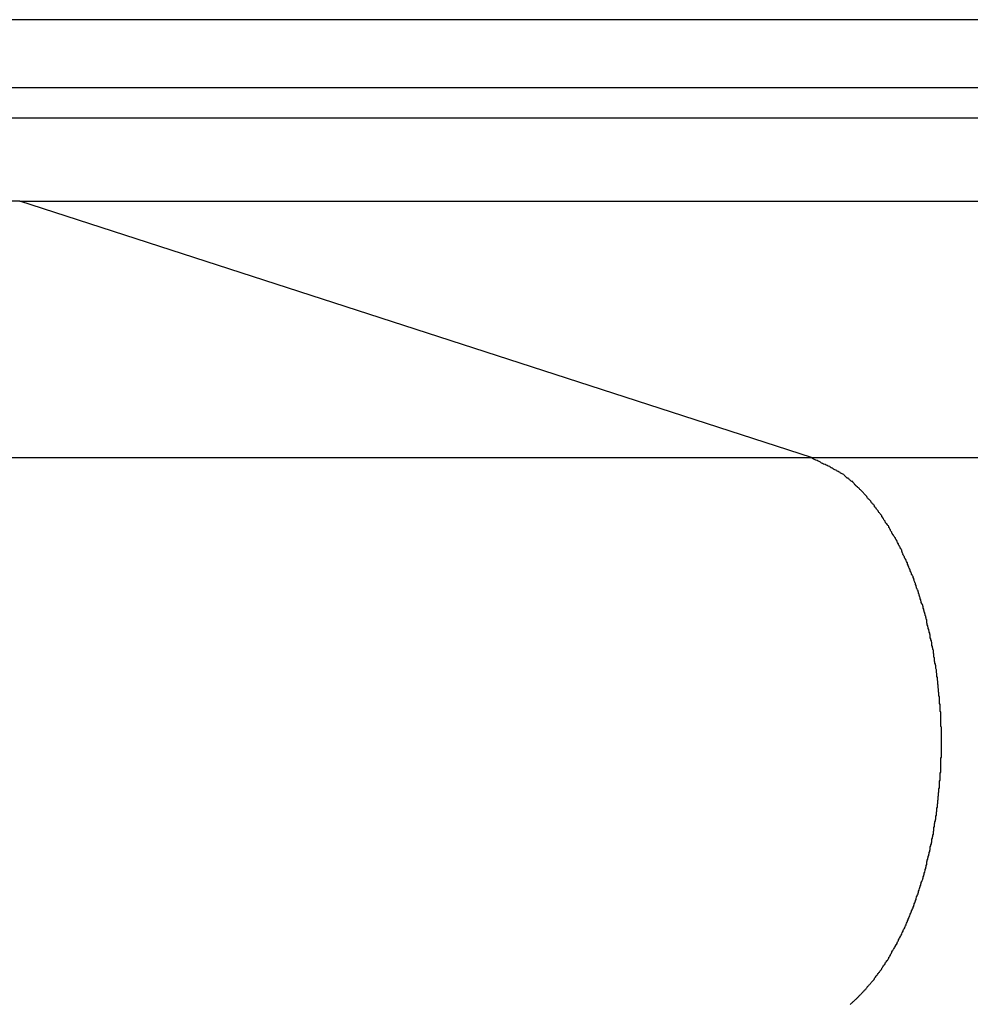
# Model space of a CAD drawing. Extents: x -49.8 to 49.8, y -31.2 to 31.2.
# Drawn here: x 11.9 to 12.4, y 9.9 to 10.4 of the extents above; entities that cross this region are included whole.
import ezdxf

# ---------------------------------------------------------------- set-up
doc = ezdxf.new("R2010")
doc.units = 0
doc.layers.get('0').update_dxf_attribs({"linetype": 'CONTINUOUS'})

msp = doc.modelspace()

# ---------------------------------------------------------------- linework, layer by layer
at = {"color": 0}
for points in [[(18.0622, 10.4462), (11.8111, 10.4462)], [(18.0622, 10.4462), (11.8111, 10.4462)], [(18.0622, 10.4462), (11.8111, 10.4462)], [(18.0622, 10.4462), (11.8111, 10.4462)], [(18.0622, 10.4462), (11.8111, 10.4462)], [(18.0622, 10.4462), (11.8111, 10.4462)], [(18.0622, 10.4462), (11.8111, 10.4462)], [(18.0622, 10.4462), (11.8111, 10.4462)], [(18.0622, 10.4462), (11.8111, 10.4462)], [(18.0622, 10.4462), (11.8111, 10.4462)], [(18.0622, 10.4462), (11.8111, 10.4462)], [(18.0622, 10.4462), (11.8111, 10.4462)], [(18.0622, 10.4462), (11.8111, 10.4462)], [(18.0622, 10.4462), (11.8111, 10.4462)], [(18.0622, 10.4462), (11.8111, 10.4462)], [(18.0622, 10.4462), (11.8111, 10.4462)], [(18.0622, 10.4462), (11.8111, 10.4462)], [(18.0622, 10.4462), (11.8111, 10.4462)], [(18.0622, 10.4462), (11.8111, 10.4462)], [(18.0622, 10.4462), (11.8111, 10.4462)], [(18.0622, 10.4462), (11.8111, 10.4462)], [(11.8329, 10.4062), (18.0622, 10.4062)], [(11.8329, 10.4062), (18.0622, 10.4062)], [(11.8329, 10.4062), (18.0622, 10.4062)], [(11.8329, 10.4062), (18.0622, 10.4062)], [(11.8329, 10.4062), (18.0622, 10.4062)], [(11.8329, 10.4062), (18.0622, 10.4062)], [(11.8329, 10.4062), (18.0622, 10.4062)], [(11.8329, 10.4062), (18.0622, 10.4062)], [(11.8329, 10.4062), (18.0622, 10.4062)], [(11.8329, 10.4062), (18.0622, 10.4062)], [(11.8329, 10.4062), (18.0622, 10.4062)], [(11.8329, 10.4062), (18.0622, 10.4062)], [(11.8329, 10.4062), (18.0622, 10.4062)], [(11.8329, 10.4062), (18.0622, 10.4062)], [(11.8329, 10.4062), (18.0622, 10.4062)], [(11.8329, 10.4062), (18.0622, 10.4062)], [(11.8329, 10.4062), (18.0622, 10.4062)], [(11.8329, 10.4062), (18.0622, 10.4062)], [(11.8329, 10.4062), (18.0622, 10.4062)], [(11.8329, 10.4062), (18.0622, 10.4062)], [(11.8329, 10.4062), (18.0622, 10.4062)], [(11.8329, 10.3885), (18.0622, 10.3885)], [(11.8329, 10.3885), (18.0622, 10.3885)], [(11.8329, 10.3885), (18.0622, 10.3885)], [(11.8329, 10.3885), (18.0622, 10.3885)], [(11.8329, 10.3885), (18.0622, 10.3885)], [(11.8329, 10.3885), (18.0622, 10.3885)], [(11.8329, 10.3885), (18.0622, 10.3885)], [(11.8329, 10.3885), (18.0622, 10.3885)], [(11.8329, 10.3885), (18.0622, 10.3885)], [(11.8329, 10.3885), (18.0622, 10.3885)], [(11.8329, 10.3885), (18.0622, 10.3885)], [(11.8329, 10.3885), (18.0622, 10.3885)], [(11.8329, 10.3885), (18.0622, 10.3885)], [(11.8329, 10.3885), (18.0622, 10.3885)], [(11.8329, 10.3885), (18.0622, 10.3885)], [(11.8329, 10.3885), (18.0622, 10.3885)], [(11.8329, 10.3885), (18.0622, 10.3885)], [(11.8329, 10.3885), (18.0622, 10.3885)], [(11.8329, 10.3885), (18.0622, 10.3885)], [(11.8329, 10.3885), (18.0622, 10.3885)], [(11.8329, 10.3885), (18.0622, 10.3885)], [(11.8554, 10.3393), (-11.5969, 10.3393)], [(11.8554, 10.3393), (-11.5969, 10.3393)], [(11.8554, 10.3393), (-11.5969, 10.3393)], [(11.8554, 10.3393), (-11.5969, 10.3393)], [(11.8554, 10.3393), (-11.5969, 10.3393)], [(11.8554, 10.3393), (-11.5969, 10.3393)], [(11.8554, 10.3393), (-11.5969, 10.3393)], [(11.8554, 10.3393), (-11.5969, 10.3393)], [(11.8554, 10.3393), (-11.5969, 10.3393)], [(11.8554, 10.3393), (-11.5969, 10.3393)], [(11.8554, 10.3393), (-11.5969, 10.3393)], [(11.8554, 10.3393), (-11.5969, 10.3393)], [(11.8554, 10.3393), (-11.5969, 10.3393)], [(11.8554, 10.3393), (-11.5969, 10.3393)], [(11.8554, 10.3393), (-11.5969, 10.3393)], [(11.8554, 10.3393), (-11.5969, 10.3393)], [(11.8554, 10.3393), (-11.5969, 10.3393)], [(11.8554, 10.3393), (-11.5969, 10.3393)], [(11.8554, 10.3393), (-11.5969, 10.3393)], [(11.8554, 10.3393), (-11.5969, 10.3393)], [(11.8554, 10.3393), (-11.5969, 10.3393)], [(11.8554, 10.3393), (11.8554, 10.3393)], [(12.3215, 10.1884), (11.8554, 10.3393)], [(12.3215, 10.1884), (11.8554, 10.3393)], [(12.3215, 10.1884), (11.8554, 10.3393)], [(12.3215, 10.1884), (11.8554, 10.3393)], [(12.3215, 10.1884), (11.8554, 10.3393)], [(12.3215, 10.1884), (11.8554, 10.3393)], [(12.3215, 10.1884), (11.8554, 10.3393)], [(12.3215, 10.1884), (11.8554, 10.3393)], [(12.3215, 10.1884), (11.8554, 10.3393)], [(12.3215, 10.1884), (11.8554, 10.3393)], [(12.3215, 10.1884), (11.8554, 10.3393)], [(12.3215, 10.1884), (11.8554, 10.3393)], [(12.3215, 10.1884), (11.8554, 10.3393)], [(12.3215, 10.1884), (11.8554, 10.3393)], [(12.3215, 10.1884), (11.8554, 10.3393)], [(12.3215, 10.1884), (11.8554, 10.3393)], [(12.3215, 10.1884), (11.8554, 10.3393)], [(12.3215, 10.1884), (11.8554, 10.3393)], [(12.3215, 10.1884), (11.8554, 10.3393)], [(12.3215, 10.1884), (11.8554, 10.3393)], [(12.3215, 10.1884), (11.8554, 10.3393)], [(11.8554, 10.3393), (11.8554, 10.3393)], [(11.8554, 10.3393), (18.0622, 10.3393)], [(11.8554, 10.3393), (18.0622, 10.3393)], [(11.8554, 10.3393), (18.0622, 10.3393)], [(11.8554, 10.3393), (18.0622, 10.3393)], [(11.8554, 10.3393), (18.0622, 10.3393)], [(11.8554, 10.3393), (18.0622, 10.3393)], [(11.8554, 10.3393), (18.0622, 10.3393)], [(11.8554, 10.3393), (18.0622, 10.3393)], [(11.8554, 10.3393), (18.0622, 10.3393)], [(11.8554, 10.3393), (18.0622, 10.3393)], [(11.8554, 10.3393), (18.0622, 10.3393)], [(11.8554, 10.3393), (18.0622, 10.3393)], [(11.8554, 10.3393), (18.0622, 10.3393)], [(11.8554, 10.3393), (18.0622, 10.3393)], [(11.8554, 10.3393), (18.0622, 10.3393)], [(11.8554, 10.3393), (18.0622, 10.3393)], [(11.8554, 10.3393), (18.0622, 10.3393)], [(11.8554, 10.3393), (18.0622, 10.3393)], [(11.8554, 10.3393), (18.0622, 10.3393)], [(11.8554, 10.3393), (18.0622, 10.3393)], [(11.8554, 10.3393), (18.0622, 10.3393)], [(11.8554, 10.3393), (11.8554, 10.3393)], [(-11.1308, 10.1884), (12.3215, 10.1884)], [(-11.1308, 10.1884), (12.3215, 10.1884)], [(-11.1308, 10.1884), (12.3215, 10.1884)], [(-11.1308, 10.1884), (12.3215, 10.1884)], [(-11.1308, 10.1884), (12.3215, 10.1884)], [(-11.1308, 10.1884), (12.3215, 10.1884)], [(-11.1308, 10.1884), (12.3215, 10.1884)], [(-11.1308, 10.1884), (12.3215, 10.1884)], [(-11.1308, 10.1884), (12.3215, 10.1884)], [(-11.1308, 10.1884), (12.3215, 10.1884)], [(-11.1308, 10.1884), (12.3215, 10.1884)], [(-11.1308, 10.1884), (12.3215, 10.1884)], [(-11.1308, 10.1884), (12.3215, 10.1884)], [(-11.1308, 10.1884), (12.3215, 10.1884)], [(-11.1308, 10.1884), (12.3215, 10.1884)], [(-11.1308, 10.1884), (12.3215, 10.1884)], [(-11.1308, 10.1884), (12.3215, 10.1884)], [(-11.1308, 10.1884), (12.3215, 10.1884)], [(-11.1308, 10.1884), (12.3215, 10.1884)], [(-11.1308, 10.1884), (12.3215, 10.1884)], [(-11.1308, 10.1884), (12.3215, 10.1884)], [(12.3442, 9.8665), (12.3445, 9.8668), (12.3448, 9.8671), (12.3451, 9.8674), (12.3451, 9.8674), (12.3452, 9.8674), (12.3455, 9.8677), (12.3458, 9.868), (12.3461, 9.8683), (12.3464, 9.8685), (12.3467, 9.8688), (12.347, 9.8691), (12.3473, 9.8694), (12.3476, 9.8696), (12.3479, 9.8699), (12.3482, 9.8702), (12.3485, 9.8705), (12.3488, 9.8708), (12.3491, 9.8711), (12.3494, 9.8714), (12.3497, 9.8717), (12.3497, 9.8717), (12.3498, 9.8719), (12.3501, 9.8722), (12.3504, 9.8725), (12.3507, 9.8728), (12.351, 9.8731), (12.3513, 9.8734), (12.3516, 9.8737), (12.3519, 9.874), (12.3521, 9.8743), (12.3524, 9.8746), (12.3527, 9.8749), (12.353, 9.8752), (12.3533, 9.8755), (12.3536, 9.8758), (12.3539, 9.8761), (12.3542, 9.8765), (12.3542, 9.8765), (12.3542, 9.8768), (12.3545, 9.8771), (12.3548, 9.8774), (12.3551, 9.8777), (12.3554, 9.878), (12.3557, 9.8783), (12.356, 9.8786), (12.3563, 9.8791), (12.3565, 9.8794), (12.3568, 9.8797), (12.3571, 9.88), (12.3574, 9.8803), (12.3577, 9.8806), (12.358, 9.8809), (12.3583, 9.8812), (12.3586, 9.8818), (12.3586, 9.8818), (12.3586, 9.8821), (12.3589, 9.8824), (12.3592, 9.8827), (12.3595, 9.8832), (12.3598, 9.8835), (12.3601, 9.8838), (12.3604, 9.8841), (12.3607, 9.8847), (12.3608, 9.885), (12.3611, 9.8853), (12.3614, 9.8856), (12.3617, 9.8862), (12.362, 9.8865), (12.3623, 9.8868), (12.3626, 9.8871), (12.3629, 9.8877), (12.3629, 9.8877), (12.3629, 9.888), (12.3632, 9.8883), (12.3635, 9.8886), (12.3638, 9.8892), (12.364, 9.8895), (12.3643, 9.8898), (12.3646, 9.8901), (12.3649, 9.8907), (12.3649, 9.891), (12.3652, 9.8913), (12.3655, 9.8916), (12.3658, 9.8922), (12.3661, 9.8925), (12.3664, 9.8931), (12.3667, 9.8934), (12.367, 9.894), (12.367, 9.894), (12.367, 9.8943), (12.3673, 9.8946), (12.3676, 9.8949), (12.3679, 9.8955), (12.3679, 9.8958), (12.3682, 9.8964), (12.3685, 9.8967), (12.3688, 9.8973), (12.3688, 9.8976), (12.3691, 9.8981), (12.3694, 9.8984), (12.3697, 9.899), (12.37, 9.8993), (12.3703, 9.8999), (12.3706, 9.9002), (12.3709, 9.9008), (12.3709, 9.9008), (12.3709, 9.9011), (12.3712, 9.9016), (12.3715, 9.9019), (12.3718, 9.9025), (12.3718, 9.9028), (12.3721, 9.9034), (12.3724, 9.9037), (12.3727, 9.9043), (12.3727, 9.9046), (12.373, 9.9052), (12.3733, 9.9055), (12.3736, 9.9061), (12.3737, 9.9064), (12.374, 9.907), (12.3743, 9.9073), (12.3746, 9.9079), (12.3746, 9.9079), (12.3746, 9.9082), (12.3749, 9.9088), (12.3751, 9.9091), (12.3754, 9.9097), (12.3754, 9.91), (12.3757, 9.9106), (12.376, 9.911), (12.3763, 9.9116), (12.3763, 9.9119), (12.3766, 9.9125), (12.3768, 9.9128), (12.3771, 9.9134), (12.3771, 9.9137), (12.3774, 9.9143), (12.3777, 9.9149), (12.378, 9.9155), (12.378, 9.9155), (12.378, 9.9158), (12.3783, 9.9164), (12.3784, 9.9167), (12.3787, 9.9173), (12.3787, 9.9176), (12.379, 9.9182), (12.3793, 9.9188), (12.3796, 9.9194), (12.3796, 9.9197), (12.3799, 9.9203), (12.3801, 9.9208), (12.3804, 9.9214), (12.3804, 9.9217), (12.3807, 9.9223), (12.381, 9.9229), (12.3813, 9.9235), (12.3813, 9.9235), (12.3813, 9.9238), (12.3816, 9.9244), (12.3816, 9.9248), (12.3819, 9.9254), (12.3819, 9.9257), (12.3822, 9.9263), (12.3824, 9.9269), (12.3827, 9.9275), (12.3827, 9.9278), (12.383, 9.9284), (12.383, 9.929), (12.3833, 9.9296), (12.3833, 9.9299), (12.3836, 9.9305), (12.3839, 9.9311), (12.3842, 9.9317), (12.3842, 9.9317), (12.3842, 9.932), (12.3845, 9.9326), (12.3845, 9.9332), (12.3848, 9.9338), (12.3848, 9.9341), (12.3851, 9.9347), (12.3852, 9.9353), (12.3855, 9.9359), (12.3855, 9.9362), (12.3858, 9.9368), (12.3858, 9.9374), (12.3861, 9.938), (12.3861, 9.9384), (12.3864, 9.939), (12.3866, 9.9396), (12.3869, 9.9402), (12.3869, 9.9402), (12.3869, 9.9405), (12.3872, 9.9411), (12.3872, 9.9417), (12.3875, 9.9423), (12.3875, 9.9426), (12.3878, 9.9432), (12.3878, 9.9438), (12.3881, 9.9444), (12.3881, 9.9447), (12.3884, 9.9453), (12.3884, 9.9459), (12.3887, 9.9465), (12.3887, 9.9471), (12.389, 9.9477), (12.389, 9.9483), (12.3893, 9.9489), (12.3893, 9.9489), (12.3893, 9.9492), (12.3893, 9.9498), (12.3893, 9.9504), (12.3896, 9.951), (12.3896, 9.9515), (12.3899, 9.9521), (12.3899, 9.9527), (12.3902, 9.9533), (12.3902, 9.9536), (12.3905, 9.9542), (12.3905, 9.9548), (12.3908, 9.9554), (12.3908, 9.956), (12.3911, 9.9566), (12.3911, 9.9572), (12.3914, 9.9578), (12.3914, 9.9578), (12.3914, 9.9581), (12.3914, 9.9587), (12.3914, 9.9593), (12.3917, 9.9599), (12.3917, 9.9605), (12.392, 9.9611), (12.392, 9.9617), (12.3923, 9.9623), (12.3923, 9.9626), (12.3923, 9.9632), (12.3923, 9.9638), (12.3926, 9.9644), (12.3926, 9.965), (12.3929, 9.9656), (12.3929, 9.9662), (12.3932, 9.9668), (12.3932, 9.9668), (12.3932, 9.9671), (12.3932, 9.9677), (12.3932, 9.9683), (12.3935, 9.9689), (12.3935, 9.9695), (12.3935, 9.9701), (12.3935, 9.9707), (12.3938, 9.9713), (12.3938, 9.9717), (12.3938, 9.9723), (12.3938, 9.9729), (12.3941, 9.9735), (12.3941, 9.9741), (12.3944, 9.9747), (12.3944, 9.9753), (12.3947, 9.9759), (12.3947, 9.9759), (12.3947, 9.9762), (12.3947, 9.9768), (12.3947, 9.9774), (12.395, 9.978), (12.395, 9.9786), (12.395, 9.9792), (12.395, 9.9798), (12.3953, 9.9804), (12.3953, 9.9808), (12.3953, 9.9814), (12.3953, 9.982), (12.3956, 9.9826), (12.3956, 9.9832), (12.3956, 9.9838), (12.3956, 9.9844), (12.3959, 9.985), (12.3959, 9.985), (12.3959, 9.9853), (12.3959, 9.9859), (12.3959, 9.9865), (12.396, 9.9871), (12.396, 9.9877), (12.396, 9.9883), (12.396, 9.9889), (12.3963, 9.9895), (12.3963, 9.9899), (12.3963, 9.9905), (12.3963, 9.9911), (12.3965, 9.9917), (12.3965, 9.9923), (12.3965, 9.9929), (12.3965, 9.9935), (12.3968, 9.9941), (12.3968, 9.9941), (12.3968, 9.9944), (12.3968, 9.995), (12.3968, 9.9956), (12.3968, 9.9962), (12.3968, 9.9968), (12.3968, 9.9974), (12.3968, 9.998), (12.3971, 9.9986), (12.3971, 9.999), (12.3971, 9.9996), (12.3971, 10.0002), (12.3972, 10.0008), (12.3972, 10.0014), (12.3972, 10.002), (12.3972, 10.0026), (12.3975, 10.0032), (12.3975, 10.0032), (12.3975, 10.0035), (12.3975, 10.0041), (12.3975, 10.0047), (12.3975, 10.0053), (12.3975, 10.0058), (12.3975, 10.0064), (12.3975, 10.007), (12.3976, 10.0076), (12.3976, 10.0079), (12.3976, 10.0085), (12.3976, 10.0091), (12.3976, 10.0097), (12.3976, 10.0103), (12.3976, 10.0109), (12.3976, 10.0115), (12.3979, 10.0121), (12.3979, 10.0121), (12.3979, 10.0124), (12.3979, 10.013), (12.3979, 10.0136), (12.3979, 10.0142), (12.3979, 10.0147), (12.3979, 10.0153), (12.3979, 10.0159), (12.3979, 10.0165), (12.3979, 10.0168), (12.3979, 10.0174), (12.3979, 10.018), (12.3979, 10.0186), (12.3979, 10.0192), (12.3979, 10.0198), (12.3979, 10.0204), (12.398, 10.021), (12.398, 10.021), (12.3979, 10.0213), (12.3979, 10.0219), (12.3979, 10.0225), (12.3979, 10.0231), (12.3979, 10.0235), (12.3979, 10.0241), (12.3979, 10.0247), (12.3979, 10.0253), (12.3979, 10.0256), (12.3979, 10.0262), (12.3979, 10.0268), (12.3979, 10.0274), (12.3979, 10.028), (12.3979, 10.0286), (12.3979, 10.0292), (12.3979, 10.0298), (12.3979, 10.0298), (12.3976, 10.0301), (12.3976, 10.0307), (12.3976, 10.0313), (12.3976, 10.0319), (12.3976, 10.0324), (12.3976, 10.033), (12.3976, 10.0336), (12.3976, 10.0342), (12.3975, 10.0345), (12.3975, 10.0351), (12.3975, 10.0357), (12.3975, 10.0363), (12.3975, 10.0369), (12.3975, 10.0375), (12.3975, 10.0381), (12.3975, 10.0387), (12.3975, 10.0387), (12.3972, 10.039), (12.3972, 10.0396), (12.3972, 10.0402), (12.3972, 10.0408), (12.3971, 10.0414), (12.3971, 10.042), (12.3971, 10.0426), (12.3971, 10.0432), (12.3968, 10.0436), (12.3968, 10.0442), (12.3968, 10.0448), (12.3968, 10.0454), (12.3968, 10.046), (12.3968, 10.0466), (12.3968, 10.0472), (12.3968, 10.0478), (12.3968, 10.0478), (12.3965, 10.0481), (12.3965, 10.0487), (12.3965, 10.0493), (12.3965, 10.0499), (12.3963, 10.0505), (12.3963, 10.0511), (12.3963, 10.0517), (12.3963, 10.0523), (12.396, 10.0527), (12.396, 10.0533), (12.396, 10.0539), (12.396, 10.0545), (12.3959, 10.0551), (12.3959, 10.0557), (12.3959, 10.0563), (12.3959, 10.0569), (12.3959, 10.0569), (12.3956, 10.0572), (12.3956, 10.0578), (12.3956, 10.0584), (12.3956, 10.059), (12.3953, 10.0596), (12.3953, 10.0602), (12.3953, 10.0608), (12.3953, 10.0614), (12.395, 10.0618), (12.395, 10.0624), (12.395, 10.063), (12.395, 10.0636), (12.3947, 10.0642), (12.3947, 10.0648), (12.3947, 10.0654), (12.3947, 10.066), (12.3947, 10.066), (12.3944, 10.0663), (12.3944, 10.0669), (12.3941, 10.0675), (12.3941, 10.0681), (12.3938, 10.0687), (12.3938, 10.0693), (12.3938, 10.0699), (12.3938, 10.0705), (12.3935, 10.0709), (12.3935, 10.0715), (12.3935, 10.0721), (12.3935, 10.0727), (12.3932, 10.0733), (12.3932, 10.0739), (12.3932, 10.0745), (12.3932, 10.0751), (12.3932, 10.0751), (12.3929, 10.0754), (12.3929, 10.076), (12.3926, 10.0766), (12.3926, 10.0772), (12.3923, 10.0778), (12.3923, 10.0784), (12.3923, 10.079), (12.3923, 10.0796), (12.392, 10.0799), (12.392, 10.0805), (12.3917, 10.0811), (12.3917, 10.0817), (12.3914, 10.0823), (12.3914, 10.0829), (12.3914, 10.0835), (12.3914, 10.0841), (12.3914, 10.0841), (12.3911, 10.0844), (12.3911, 10.085), (12.3908, 10.0856), (12.3908, 10.0862), (12.3905, 10.0867), (12.3905, 10.0873), (12.3902, 10.0879), (12.3902, 10.0885), (12.3899, 10.0888), (12.3899, 10.0894), (12.3896, 10.09), (12.3896, 10.0906), (12.3893, 10.0912), (12.3893, 10.0918), (12.3893, 10.0924), (12.3893, 10.093), (12.3893, 10.093), (12.389, 10.0933), (12.389, 10.0939), (12.3887, 10.0945), (12.3887, 10.0951), (12.3884, 10.0954), (12.3884, 10.096), (12.3881, 10.0966), (12.3881, 10.0972), (12.3878, 10.0975), (12.3878, 10.0981), (12.3875, 10.0987), (12.3875, 10.0993), (12.3872, 10.0999), (12.3872, 10.1005), (12.3869, 10.1011), (12.3869, 10.1017), (12.3869, 10.1017), (12.3866, 10.102), (12.3864, 10.1026), (12.3861, 10.1032), (12.3861, 10.1038), (12.3858, 10.1041), (12.3858, 10.1047), (12.3855, 10.1053), (12.3855, 10.1059), (12.3852, 10.1062), (12.3851, 10.1068), (12.3848, 10.1074), (12.3848, 10.108), (12.3845, 10.1084), (12.3845, 10.109), (12.3842, 10.1096), (12.3842, 10.1102), (12.3842, 10.1102), (12.3839, 10.1105), (12.3836, 10.1111), (12.3833, 10.1116), (12.3833, 10.1122), (12.383, 10.1125), (12.383, 10.1131), (12.3827, 10.1137), (12.3827, 10.1143), (12.3824, 10.1146), (12.3822, 10.1152), (12.3819, 10.1158), (12.3819, 10.1164), (12.3816, 10.1167), (12.3816, 10.1173), (12.3813, 10.1179), (12.3813, 10.1185), (12.3813, 10.1185), (12.381, 10.1188), (12.3807, 10.1194), (12.3804, 10.1197), (12.3804, 10.1203), (12.3801, 10.1206), (12.3799, 10.1212), (12.3796, 10.1218), (12.3796, 10.1224), (12.3793, 10.1227), (12.379, 10.1233), (12.3787, 10.1237), (12.3787, 10.1243), (12.3784, 10.1246), (12.3783, 10.1252), (12.378, 10.1258), (12.378, 10.1264), (12.378, 10.1264), (12.3777, 10.1267), (12.3774, 10.1273), (12.3771, 10.1276), (12.3771, 10.1282), (12.3768, 10.1285), (12.3765, 10.1291), (12.3762, 10.1295), (12.3762, 10.1301), (12.3759, 10.1304), (12.3756, 10.131), (12.3753, 10.1313), (12.3753, 10.1319), (12.375, 10.1322), (12.3749, 10.1328), (12.3746, 10.1334), (12.3746, 10.134), (12.3746, 10.134), (12.3743, 10.1343), (12.374, 10.1349), (12.3737, 10.1352), (12.3736, 10.1358), (12.3733, 10.1361), (12.373, 10.1367), (12.3727, 10.137), (12.3727, 10.1376), (12.3724, 10.1379), (12.3721, 10.1385), (12.3718, 10.1388), (12.3718, 10.1394), (12.3715, 10.1397), (12.3712, 10.1403), (12.3709, 10.1406), (12.3709, 10.1412), (12.3709, 10.1412), (12.3706, 10.1415), (12.3703, 10.1418), (12.37, 10.1421), (12.3697, 10.1427), (12.3694, 10.143), (12.3691, 10.1436), (12.3688, 10.1439), (12.3688, 10.1445), (12.3685, 10.1448), (12.3682, 10.1452), (12.3679, 10.1455), (12.3679, 10.1461), (12.3676, 10.1464), (12.3673, 10.147), (12.367, 10.1473), (12.367, 10.1479), (12.367, 10.1479), (12.3667, 10.1482), (12.3664, 10.1485), (12.3661, 10.1488), (12.3658, 10.1494), (12.3655, 10.1497), (12.3652, 10.1501), (12.3649, 10.1504), (12.3649, 10.151), (12.3646, 10.1513), (12.3643, 10.1516), (12.364, 10.1519), (12.3638, 10.1525), (12.3635, 10.1528), (12.3632, 10.1533), (12.3629, 10.1536), (12.3629, 10.1542), (12.3629, 10.1542), (12.3626, 10.1545), (12.3623, 10.1548), (12.362, 10.1551), (12.3617, 10.1556), (12.3614, 10.1559), (12.3611, 10.1562), (12.3608, 10.1565), (12.3607, 10.1571), (12.3604, 10.1574), (12.3601, 10.1577), (12.3598, 10.158), (12.3595, 10.1586), (12.3592, 10.1589), (12.3589, 10.1592), (12.3586, 10.1595), (12.3586, 10.1601), (12.3586, 10.1601), (12.3583, 10.1604), (12.358, 10.1607), (12.3577, 10.161), (12.3574, 10.1613), (12.3571, 10.1616), (12.3568, 10.1619), (12.3565, 10.1622), (12.3563, 10.1628), (12.356, 10.1631), (12.3557, 10.1634), (12.3554, 10.1637), (12.3551, 10.164), (12.3548, 10.1643), (12.3545, 10.1646), (12.3542, 10.1649), (12.3541, 10.1655), (12.3541, 10.1655), (12.3538, 10.1658), (12.3535, 10.1661), (12.3532, 10.1664), (12.3529, 10.1667), (12.3526, 10.167), (12.3523, 10.1673), (12.352, 10.1676), (12.3518, 10.1679), (12.3515, 10.1682), (12.3512, 10.1685), (12.3509, 10.1688), (12.3506, 10.1691), (12.3503, 10.1694), (12.35, 10.1697), (12.3497, 10.17), (12.3497, 10.1703), (12.3497, 10.1703), (12.3494, 10.1703), (12.3491, 10.1706), (12.3488, 10.1709), (12.3485, 10.1712), (12.3482, 10.1713), (12.3479, 10.1716), (12.3476, 10.1719), (12.3476, 10.1722), (12.3473, 10.1722), (12.347, 10.1725), (12.3467, 10.1728), (12.3466, 10.1731), (12.3463, 10.1734), (12.346, 10.1737), (12.3457, 10.174), (12.3457, 10.1743), (12.3457, 10.1743), (12.3451, 10.1743), (12.3448, 10.1746), (12.3445, 10.1749), (12.3442, 10.1752), (12.3439, 10.1754), (12.3436, 10.1757), (12.3433, 10.176), (12.343, 10.1763), (12.3425, 10.1763), (12.3422, 10.1766), (12.3419, 10.1769), (12.3416, 10.1772), (12.3413, 10.1775), (12.341, 10.1778), (12.3407, 10.1781), (12.3404, 10.1784), (12.3404, 10.1784), (12.3398, 10.1787), (12.3392, 10.179), (12.3386, 10.1793), (12.3383, 10.1796), (12.3377, 10.1799), (12.3372, 10.1802), (12.3366, 10.1805), (12.3363, 10.1808), (12.3357, 10.181), (12.3351, 10.1813), (12.3345, 10.1816), (12.3342, 10.1819), (12.3336, 10.1822), (12.3331, 10.1825), (12.3325, 10.1828), (12.3322, 10.1831), (12.3322, 10.1831), (12.3313, 10.1834), (12.3307, 10.1837), (12.3301, 10.184), (12.3295, 10.1843), (12.3286, 10.1846), (12.328, 10.1849), (12.3274, 10.1852), (12.3268, 10.1858), (12.3259, 10.1861), (12.3253, 10.1864), (12.3247, 10.1867), (12.3241, 10.187), (12.3233, 10.1873), (12.3227, 10.1876), (12.3221, 10.1879), (12.3215, 10.1884)], [(12.3215, 10.1884), (12.3215, 10.1884)], [(12.3215, 10.1884), (18.0622, 10.1884)], [(12.3215, 10.1884), (18.0622, 10.1884)], [(12.3215, 10.1884), (18.0622, 10.1884)], [(12.3215, 10.1884), (18.0622, 10.1884)], [(12.3215, 10.1884), (18.0622, 10.1884)], [(12.3215, 10.1884), (18.0622, 10.1884)], [(12.3215, 10.1884), (18.0622, 10.1884)], [(12.3215, 10.1884), (18.0622, 10.1884)], [(12.3215, 10.1884), (18.0622, 10.1884)], [(12.3215, 10.1884), (18.0622, 10.1884)], [(12.3215, 10.1884), (18.0622, 10.1884)], [(12.3215, 10.1884), (18.0622, 10.1884)], [(12.3215, 10.1884), (18.0622, 10.1884)], [(12.3215, 10.1884), (18.0622, 10.1884)], [(12.3215, 10.1884), (18.0622, 10.1884)], [(12.3215, 10.1884), (18.0622, 10.1884)], [(12.3215, 10.1884), (18.0622, 10.1884)], [(12.3215, 10.1884), (18.0622, 10.1884)], [(12.3215, 10.1884), (18.0622, 10.1884)], [(12.3215, 10.1884), (18.0622, 10.1884)], [(12.3215, 10.1884), (18.0622, 10.1884)], [(12.3215, 10.1884), (12.3215, 10.1884)], [(12.3215, 10.1884), (12.3215, 10.1884)]]:
    msp.add_lwpolyline(points, dxfattribs=at)

doc.saveas('drawing.dxf')
